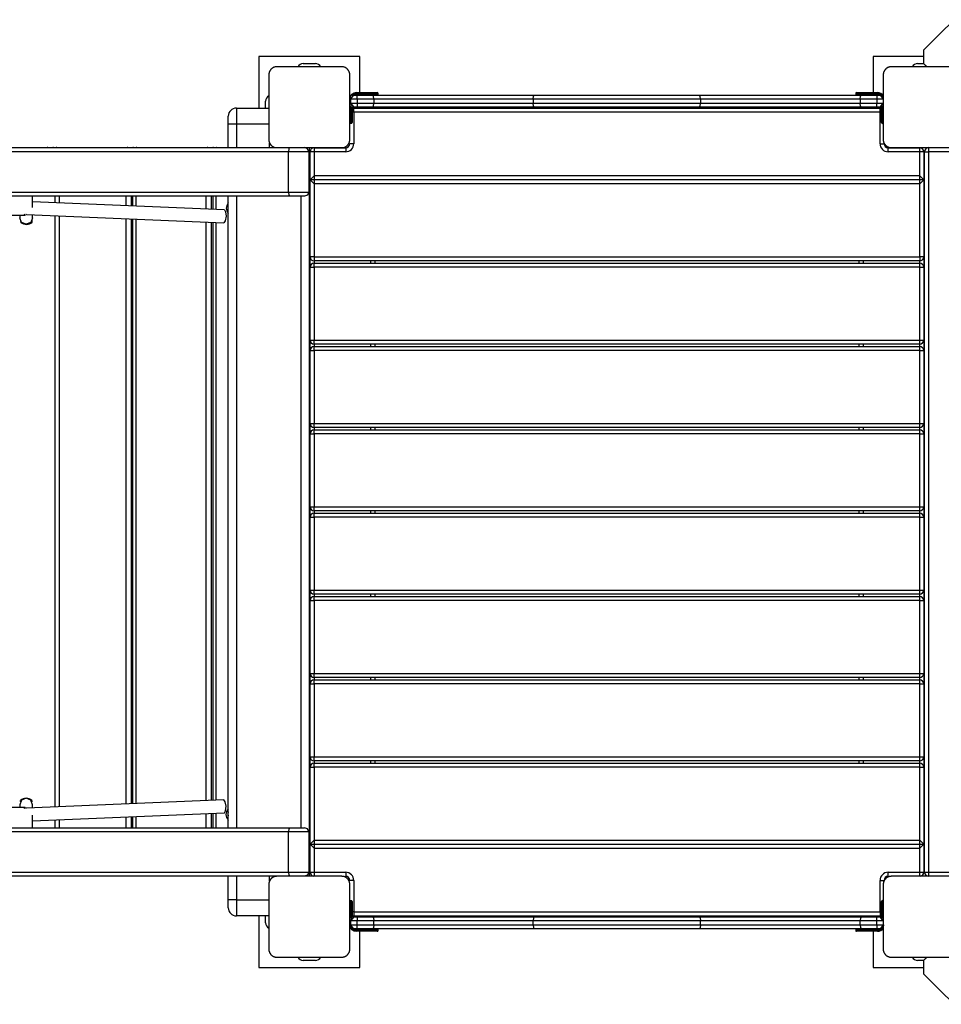
# Model space of a CAD drawing. Units: inches. Extents: x 191 to 401, y 102 to 317.
# Drawn here: x 328 to 339, y 179 to 192 of the extents above; entities that cross this region are included whole.
import ezdxf

# ---------------------------------------------------------------- set-up
doc = ezdxf.new("R2010")
doc.units = ezdxf.units.IN
doc.header["$MEASUREMENT"] = 0
doc.layers.add('Ebene 1', color=7, linetype='Continuous')

# ---------------------------------------------------------------- blocks, each defined once
blk = doc.blocks.new('block 2')
at = {"layer": 'Ebene 1', "color": 179, "lineweight": 25, "true_color": 0x1a171b}
for points in [[(339.508, 191.573), (339.33, 191.395), (339.135, 191.199)], [(339.135, 191.027), (339.135, 191.115), (339.135, 191.199)], [(332.169, 191.117), (330.919, 191.117)], [(330.919, 191.117), (330.919, 190.481)], [(332.169, 190.672), (332.169, 191.117)], [(338.509, 191.117), (338.509, 190.672)], [(339.135, 191.117), (338.509, 191.117)], [(331.144, 190.992), (331.141, 190.991), (331.137, 190.991), (331.133, 190.991), (331.128, 190.99), (331.125, 190.99), (331.121, 190.989), (331.116, 190.987), (331.112, 190.986), (331.11, 190.985), (331.107, 190.985), (331.105, 190.984), (331.103, 190.983), (331.101, 190.982), (331.098, 190.981), (331.096, 190.979), (331.094, 190.977), (331.092, 190.977), (331.091, 190.976), (331.09, 190.975), (331.089, 190.975), (331.086, 190.973), (331.083, 190.971), (331.082, 190.97), (331.081, 190.969), (331.08, 190.968), (331.078, 190.967), (331.076, 190.965), (331.074, 190.962), (331.072, 190.961), (331.071, 190.96), (331.071, 190.96), (331.07, 190.959), (331.07, 190.958), (331.069, 190.958), (331.067, 190.955), (331.065, 190.953), (331.064, 190.951), (331.063, 190.95), (331.062, 190.949), (331.062, 190.948), (331.06, 190.945), (331.058, 190.943), (331.057, 190.94), (331.055, 190.938), (331.055, 190.937), (331.054, 190.936), (331.054, 190.934), (331.053, 190.933), (331.051, 190.929), (331.05, 190.924), (331.049, 190.92), (331.047, 190.915), (331.047, 190.914), (331.046, 190.912), (331.046, 190.91), (331.046, 190.907), (331.045, 190.904), (331.045, 190.899), (331.044, 190.895), (331.044, 190.892)], [(331.944, 190.992), (331.544, 190.992), (331.144, 190.992)], [(331.469, 191.032), (331.619, 191.032)], [(332.044, 190.892), (332.044, 190.895), (332.044, 190.899), (332.043, 190.903), (332.043, 190.907), (332.042, 190.911), (332.041, 190.915), (332.04, 190.92), (332.039, 190.924), (332.038, 190.926), (332.037, 190.929), (332.036, 190.931), (332.035, 190.933), (332.034, 190.935), (332.033, 190.938), (332.032, 190.94), (332.03, 190.942), (332.03, 190.944), (332.029, 190.945), (332.028, 190.946), (332.027, 190.947), (332.026, 190.95), (332.024, 190.952), (332.023, 190.954), (332.022, 190.955), (332.021, 190.956), (332.02, 190.957), (332.018, 190.96), (332.015, 190.962), (332.014, 190.963), (332.012, 190.964), (332.012, 190.965), (332.011, 190.965), (332.011, 190.966), (332.01, 190.967), (332.008, 190.969), (332.005, 190.971), (332.004, 190.972), (332.003, 190.973), (332.001, 190.974), (332, 190.974), (331.998, 190.976), (331.995, 190.977), (331.993, 190.979), (331.99, 190.981), (331.989, 190.981), (331.988, 190.982), (331.987, 190.982), (331.986, 190.983), (331.981, 190.985), (331.977, 190.986), (331.973, 190.987), (331.968, 190.989), (331.966, 190.989), (331.964, 190.99), (331.962, 190.99), (331.96, 190.99), (331.956, 190.991), (331.952, 190.991), (331.948, 190.991), (331.944, 190.992)], [(338.734, 190.992), (338.73, 190.991), (338.727, 190.991), (338.722, 190.991), (338.719, 190.99), (338.715, 190.99), (338.71, 190.989), (338.706, 190.987), (338.702, 190.986), (338.699, 190.985), (338.697, 190.985), (338.695, 190.984), (338.693, 190.983), (338.691, 190.982), (338.688, 190.981), (338.686, 190.979), (338.684, 190.977), (338.682, 190.977), (338.681, 190.976), (338.68, 190.975), (338.679, 190.975), (338.676, 190.973), (338.674, 190.971), (338.672, 190.97), (338.671, 190.969), (338.67, 190.968), (338.668, 190.967), (338.666, 190.965), (338.664, 190.962), (338.663, 190.961), (338.661, 190.96), (338.661, 190.96), (338.66, 190.959), (338.66, 190.958), (338.659, 190.958), (338.657, 190.955), (338.655, 190.953), (338.654, 190.951), (338.653, 190.95), (338.652, 190.949), (338.652, 190.948), (338.65, 190.945), (338.648, 190.943), (338.647, 190.94), (338.646, 190.938), (338.645, 190.937), (338.645, 190.936), (338.644, 190.934), (338.644, 190.933), (338.641, 190.929), (338.639, 190.924), (338.638, 190.92), (338.637, 190.915), (338.637, 190.914), (338.636, 190.912), (338.636, 190.91), (338.636, 190.907), (338.635, 190.904), (338.635, 190.899), (338.634, 190.895), (338.634, 190.892)], [(339.534, 190.992), (339.134, 190.992), (338.734, 190.992)], [(339.059, 191.032), (339.135, 191.032)], [(339.135, 191.027), (339.152, 191.01), (339.17, 190.992)], [(331.044, 190.892), (331.044, 190.491), (331.044, 190.092)], [(332.044, 190.092), (332.044, 190.491), (332.044, 190.892)], [(338.634, 190.892), (338.634, 190.491), (338.634, 190.092)], [(332.044, 190.592), (332.094, 190.642)], [(332.054, 190.592), (332.047, 190.592), (332.044, 190.592)], [(332.054, 190.592), (332.094, 190.642)], [(332.134, 190.592), (332.054, 190.592)], [(332.054, 190.592), (332.054, 190.542)], [(332.094, 190.642), (332.134, 190.642)], [(332.124, 190.662), (332.124, 190.668), (332.124, 190.672)], [(332.124, 190.672), (332.204, 190.672)], [(332.204, 190.662), (332.124, 190.662)], [(332.124, 190.642), (332.124, 190.645), (332.124, 190.652)], [(332.124, 190.652), (332.204, 190.652)], [(332.134, 190.642), (332.232, 190.642), (332.327, 190.642)], [(332.134, 190.592), (332.134, 190.627), (332.134, 190.642)], [(332.34, 190.592), (332.238, 190.592), (332.134, 190.592)], [(332.134, 190.592), (332.134, 190.542)], [(332.204, 190.672), (332.331, 190.672), (332.384, 190.672)], [(332.204, 190.672), (332.204, 190.668), (332.204, 190.662)], [(332.394, 190.662), (332.338, 190.662), (332.204, 190.662)], [(332.204, 190.652), (332.204, 190.662)], [(332.204, 190.652), (332.204, 190.645), (332.204, 190.642)], [(332.204, 190.652), (332.338, 190.652), (332.394, 190.652)], [(332.327, 190.642), (333.328, 190.642), (334.325, 190.642)], [(332.34, 190.592), (332.336, 190.627), (332.327, 190.642)], [(334.311, 190.592), (333.327, 190.592), (332.34, 190.592)], [(332.34, 190.592), (332.34, 190.542)], [(332.394, 190.652), (332.394, 190.662)], [(334.311, 190.592), (334.315, 190.627), (334.325, 190.642)], [(336.377, 190.592), (335.344, 190.592), (334.311, 190.592)], [(334.311, 190.592), (334.311, 190.542)], [(334.325, 190.642), (335.344, 190.642), (336.363, 190.642)], [(336.363, 190.642), (337.36, 190.642), (338.361, 190.642)], [(336.377, 190.592), (336.373, 190.627), (336.363, 190.642)], [(338.348, 190.592), (337.361, 190.592), (336.377, 190.592)], [(336.377, 190.592), (336.377, 190.542)], [(338.484, 190.662), (338.35, 190.662), (338.294, 190.662)], [(338.294, 190.662), (338.294, 190.652)], [(338.294, 190.652), (338.35, 190.652), (338.484, 190.652)], [(338.305, 190.672), (338.357, 190.672), (338.484, 190.672)], [(338.348, 190.592), (338.352, 190.627), (338.361, 190.642)], [(338.555, 190.592), (338.45, 190.592), (338.348, 190.592)], [(338.348, 190.592), (338.348, 190.542)], [(338.361, 190.642), (338.457, 190.642), (338.555, 190.642)], [(338.484, 190.672), (338.484, 190.668), (338.484, 190.662)], [(338.484, 190.672), (338.564, 190.672)], [(338.564, 190.662), (338.484, 190.662)], [(338.484, 190.662), (338.484, 190.652)], [(338.484, 190.652), (338.484, 190.645), (338.484, 190.642)], [(338.484, 190.652), (338.564, 190.652)], [(338.555, 190.642), (338.555, 190.627), (338.555, 190.592)], [(338.555, 190.642), (338.594, 190.642)], [(338.634, 190.592), (338.555, 190.592)], [(338.555, 190.592), (338.555, 190.542)], [(338.564, 190.672), (338.564, 190.668), (338.564, 190.662)], [(338.564, 190.652), (338.564, 190.645), (338.564, 190.642)], [(338.594, 190.642), (338.634, 190.592)], [(338.594, 190.642), (338.635, 190.621)], [(330.644, 190.481), (330.644, 190.423), (330.644, 190.282)], [(330.644, 190.481), (331.044, 190.481)], [(331.004, 190.481), (331.004, 190.566)], [(332.044, 190.542), (332.094, 190.491)], [(332.044, 190.542), (332.047, 190.542), (332.054, 190.542)], [(332.054, 190.542), (332.094, 190.491)], [(332.054, 190.542), (332.134, 190.542)], [(332.054, 190.512), (332.054, 190.342)], [(332.064, 190.342), (332.064, 190.502)], [(332.074, 190.496), (332.074, 190.342)], [(332.084, 190.48), (332.084, 190.492)], [(332.134, 190.491), (332.094, 190.491)], [(332.094, 190.431), (332.094, 190.467), (332.094, 190.481)], [(332.094, 190.481), (338.594, 190.481)], [(332.134, 190.542), (332.238, 190.542), (332.34, 190.542)], [(332.134, 190.542), (332.134, 190.506), (332.134, 190.491)], [(332.327, 190.491), (332.232, 190.491), (332.134, 190.491)], [(332.169, 190.481), (332.169, 190.491)], [(332.327, 190.491), (332.336, 190.506), (332.34, 190.542)], [(334.325, 190.491), (333.328, 190.491), (332.327, 190.491)], [(332.34, 190.542), (333.327, 190.542), (334.311, 190.542)], [(334.325, 190.491), (334.315, 190.506), (334.311, 190.542)], [(334.311, 190.542), (335.344, 190.542), (336.377, 190.542)], [(336.363, 190.491), (335.344, 190.491), (334.325, 190.491)], [(336.363, 190.491), (336.373, 190.506), (336.377, 190.542)], [(338.361, 190.491), (337.36, 190.491), (336.363, 190.491)], [(336.377, 190.542), (337.361, 190.542), (338.348, 190.542)], [(338.361, 190.491), (338.352, 190.506), (338.348, 190.542)], [(338.348, 190.542), (338.45, 190.542), (338.555, 190.542)], [(338.555, 190.491), (338.457, 190.491), (338.361, 190.491)], [(338.509, 190.491), (338.509, 190.481)], [(338.555, 190.491), (338.555, 190.506), (338.555, 190.542)], [(338.555, 190.542), (338.634, 190.542)], [(338.594, 190.491), (338.555, 190.491)], [(338.594, 190.491), (338.634, 190.542)], [(338.594, 190.491), (338.634, 190.512)], [(338.594, 190.491), (338.594, 190.481)], [(338.594, 190.431), (338.594, 190.467), (338.594, 190.481)], [(338.614, 190.342), (338.614, 190.498)], [(338.624, 190.508), (338.624, 190.342)], [(330.544, 190.282), (330.544, 190.353), (330.544, 190.382)], [(332.094, 190.431), (332.084, 190.431), (332.074, 190.431)], [(338.594, 190.431), (332.094, 190.431)], [(332.094, 190.431), (332.094, 190.041)], [(338.594, 190.431), (338.605, 190.431), (338.614, 190.431)], [(338.594, 190.041), (338.594, 190.431)], [(330.644, 190.282), (330.574, 190.282), (330.544, 190.282)], [(330.544, 189.992), (330.544, 190.282)], [(330.644, 190.282), (330.644, 189.992)], [(331.044, 190.282), (330.644, 190.282)], [(332.054, 190.342), (332.047, 190.342), (332.044, 190.342)], [(332.054, 190.342), (332.054, 190.306), (332.054, 190.292)], [(332.054, 190.342), (332.064, 190.342)], [(332.064, 190.292), (332.054, 190.292)], [(332.064, 190.292), (332.064, 190.306), (332.064, 190.342)], [(332.074, 190.342), (332.071, 190.342), (332.064, 190.342)], [(332.074, 190.342), (332.074, 190.313), (332.074, 190.302)], [(338.624, 190.342), (338.617, 190.342), (338.614, 190.342)], [(338.614, 190.302), (338.614, 190.313), (338.614, 190.342)], [(338.624, 190.342), (338.624, 190.306), (338.624, 190.292)], [(338.624, 190.342), (338.634, 190.342)], [(338.634, 190.292), (338.624, 190.292)], [(311.944, 189.992), (331.144, 189.992)], [(312.544, 189.992), (330.544, 189.992)], [(327.436, 189.992), (328.308, 189.992)], [(328.307, 189.992), (328.307, 189.992), (328.308, 189.992)], [(328.313, 189.992), (328.31, 189.992), (328.308, 189.992)], [(328.308, 189.992), (328.378, 189.992)], [(328.378, 189.992), (328.38, 189.992), (328.382, 189.992)], [(328.424, 189.992), (328.422, 189.992), (328.419, 189.992)], [(328.423, 189.992), (328.424, 189.992), (328.424, 189.992)], [(328.424, 189.992), (329.296, 189.992)], [(329.295, 189.992), (329.296, 189.992), (329.296, 189.992)], [(329.301, 189.992), (329.299, 189.992), (329.296, 189.992)], [(329.296, 189.992), (329.366, 189.992)], [(329.366, 189.992), (329.368, 189.992), (329.371, 189.992)], [(329.413, 189.992), (329.41, 189.992), (329.407, 189.992)], [(329.411, 189.992), (329.412, 189.992), (329.413, 189.992)], [(329.413, 189.992), (330.284, 189.992)], [(330.283, 189.992), (330.284, 189.992), (330.284, 189.992)], [(330.289, 189.992), (330.287, 189.992), (330.284, 189.992)], [(330.284, 189.992), (330.354, 189.992)], [(330.354, 189.992), (330.356, 189.992), (330.359, 189.992)], [(330.401, 189.992), (330.398, 189.992), (330.396, 189.992)], [(330.399, 189.992), (330.4, 189.992), (330.401, 189.992)], [(330.401, 189.992), (330.544, 189.992)], [(331.044, 190.092), (331.044, 190.088), (331.045, 190.084), (331.045, 190.08), (331.046, 190.076), (331.046, 190.072), (331.047, 190.068), (331.048, 190.064), (331.05, 190.059), (331.051, 190.057), (331.051, 190.055), (331.052, 190.053), (331.053, 190.05), (331.054, 190.048), (331.055, 190.046), (331.057, 190.043), (331.058, 190.041), (331.059, 190.04), (331.06, 190.038), (331.06, 190.037), (331.061, 190.036), (331.063, 190.034), (331.065, 190.031), (331.066, 190.03), (331.067, 190.028), (331.068, 190.027), (331.069, 190.026), (331.071, 190.023), (331.074, 190.021), (331.075, 190.02), (331.076, 190.019), (331.076, 190.018), (331.077, 190.018), (331.078, 190.017), (331.078, 190.017), (331.081, 190.015), (331.083, 190.013), (331.084, 190.011), (331.086, 190.011), (331.087, 190.009), (331.088, 190.009), (331.091, 190.007), (331.093, 190.006), (331.096, 190.004), (331.098, 190.003), (331.099, 190.002), (331.1, 190.002), (331.102, 190.001), (331.103, 190.001), (331.107, 189.999), (331.112, 189.997), (331.116, 189.996), (331.12, 189.994), (331.122, 189.994), (331.124, 189.994), (331.126, 189.993), (331.128, 189.993), (331.133, 189.992), (331.136, 189.992), (331.14, 189.992), (331.144, 189.992)], [(331.054, 189.992), (331.054, 190.049)], [(331.054, 189.992), (331.141, 189.992)], [(331.054, 189.992), (331.141, 189.992)], [(331.144, 189.992), (331.544, 189.992), (331.944, 189.992)], [(331.3, 189.992), (331.291, 189.977), (331.288, 189.942)], [(331.537, 189.942), (331.523, 189.977), (331.487, 189.992)], [(331.544, 189.992), (331.544, 180.992)], [(331.604, 189.991), (331.604, 189.976), (331.604, 189.941)], [(331.604, 189.991), (331.994, 189.991)], [(331.701, 189.991), (331.702, 189.992)], [(331.944, 189.992), (331.948, 189.992), (331.952, 189.992), (331.956, 189.992), (331.96, 189.993), (331.964, 189.994), (331.968, 189.994), (331.973, 189.996), (331.977, 189.997), (331.979, 189.998), (331.981, 189.999), (331.983, 190), (331.986, 190), (331.988, 190.001), (331.99, 190.003), (331.992, 190.004), (331.995, 190.005), (331.996, 190.006), (331.997, 190.007), (331.999, 190.008), (332, 190.009), (332.002, 190.01), (332.005, 190.012), (332.006, 190.013), (332.007, 190.014), (332.009, 190.015), (332.01, 190.016), (332.012, 190.018), (332.015, 190.021), (332.016, 190.022), (332.017, 190.023), (332.018, 190.024), (332.018, 190.024), (332.019, 190.025), (332.019, 190.026), (332.021, 190.028), (332.023, 190.031), (332.024, 190.032), (332.025, 190.033), (332.026, 190.034), (332.027, 190.036), (332.029, 190.038), (332.03, 190.041), (332.032, 190.043), (332.033, 190.045), (332.033, 190.047), (332.034, 190.048), (332.035, 190.049), (332.035, 190.05), (332.037, 190.055), (332.039, 190.059), (332.04, 190.063), (332.041, 190.067), (332.042, 190.07), (332.042, 190.072), (332.043, 190.074), (332.043, 190.076), (332.043, 190.08), (332.044, 190.084), (332.044, 190.088), (332.044, 190.092)], [(331.994, 189.991), (331.994, 189.976), (331.994, 189.941)], [(332.094, 190.041), (332.059, 190.041), (332.044, 190.041)], [(338.594, 190.041), (338.63, 190.041), (338.644, 190.041)], [(338.634, 190.092), (338.634, 190.088), (338.635, 190.084), (338.635, 190.08), (338.635, 190.076), (338.636, 190.072), (338.637, 190.068), (338.638, 190.064), (338.639, 190.059), (338.64, 190.057), (338.641, 190.055), (338.642, 190.053), (338.643, 190.05), (338.644, 190.048), (338.646, 190.046), (338.647, 190.043), (338.648, 190.041), (338.649, 190.04), (338.649, 190.038), (338.65, 190.037), (338.651, 190.036), (338.653, 190.034), (338.655, 190.031), (338.656, 190.03), (338.657, 190.028), (338.658, 190.027), (338.659, 190.026), (338.661, 190.023), (338.664, 190.021), (338.665, 190.02), (338.666, 190.019), (338.666, 190.018), (338.667, 190.018), (338.668, 190.017), (338.668, 190.017), (338.67, 190.015), (338.673, 190.013), (338.675, 190.011), (338.676, 190.011), (338.677, 190.009), (338.678, 190.009), (338.681, 190.007), (338.683, 190.006), (338.686, 190.004), (338.688, 190.003), (338.689, 190.002), (338.69, 190.002), (338.691, 190.001), (338.693, 190.001), (338.697, 189.999), (338.701, 189.997), (338.706, 189.996), (338.71, 189.994), (338.712, 189.994), (338.714, 189.994), (338.716, 189.993), (338.719, 189.993), (338.722, 189.992), (338.726, 189.992), (338.73, 189.992), (338.734, 189.992)], [(338.694, 189.941), (338.694, 189.976), (338.694, 189.991)], [(338.694, 189.991), (339.085, 189.991)], [(338.734, 189.992), (339.134, 189.992), (339.534, 189.992)], [(338.987, 189.992), (338.987, 189.991)], [(339.085, 189.941), (339.085, 189.976), (339.085, 189.991)], [(339.194, 189.992), (339.194, 189.977), (339.194, 189.942)], [(331.288, 189.942), (311.718, 189.942)], [(331.537, 189.942), (331.461, 189.942), (331.288, 189.942)], [(331.288, 189.442), (331.288, 189.942)], [(331.537, 189.942), (331.537, 189.442)], [(331.544, 189.952), (331.555, 189.952)], [(331.544, 189.867), (331.554, 189.867)], [(331.604, 189.941), (331.569, 189.941), (331.554, 189.941)], [(331.554, 189.594), (331.554, 189.941)], [(331.604, 189.941), (331.604, 189.644)], [(331.994, 189.941), (331.604, 189.941)], [(339.085, 189.941), (338.694, 189.941)], [(339.134, 189.941), (339.12, 189.941), (339.085, 189.941)], [(339.085, 189.644), (339.085, 189.941)], [(339.133, 189.952), (339.146, 189.952)], [(339.134, 189.941), (339.134, 189.594)], [(339.134, 189.867), (339.145, 189.867)], [(339.145, 189.942), (339.159, 189.942), (339.194, 189.942)], [(339.145, 181.041), (339.145, 189.942)], [(339.584, 189.942), (339.194, 189.942)], [(339.194, 189.942), (339.194, 181.041)], [(331.604, 189.644), (331.554, 189.594)], [(339.085, 189.644), (331.604, 189.644)], [(331.604, 189.644), (331.604, 189.544)], [(339.134, 189.594), (339.085, 189.644)], [(339.085, 189.544), (339.085, 189.644)], [(331.554, 189.594), (331.604, 189.544)], [(331.554, 188.644), (331.554, 189.594)], [(339.134, 189.594), (331.554, 189.594)], [(331.604, 189.544), (331.604, 188.644)], [(339.085, 189.544), (331.604, 189.544)], [(339.085, 189.544), (339.134, 189.594)], [(339.085, 188.644), (339.085, 189.544)], [(339.134, 189.594), (339.134, 188.644)], [(311.718, 189.442), (331.288, 189.442)], [(331.3, 189.391), (311.73, 189.391)], [(328.127, 189.252), (328.126, 189.391)], [(328.404, 189.312), (328.404, 189.391)], [(328.454, 189.391), (328.454, 189.31)], [(329.284, 189.275), (329.284, 189.391)], [(329.345, 189.391), (329.345, 189.272)], [(329.362, 189.391), (329.362, 189.271)], [(329.4, 189.391), (329.4, 189.27)], [(330.272, 189.234), (330.272, 189.391)], [(330.333, 189.391), (330.333, 189.231)], [(330.351, 189.391), (330.351, 189.23)], [(330.388, 189.391), (330.388, 189.229)], [(330.544, 181.592), (330.544, 189.391)], [(330.644, 189.391), (330.644, 181.592)], [(331.288, 189.442), (331.291, 189.407), (331.3, 189.391)], [(331.288, 189.442), (331.461, 189.442), (331.537, 189.442)], [(331.487, 189.391), (331.43, 189.391), (331.3, 189.391)], [(331.444, 181.592), (331.444, 189.391)], [(331.537, 189.442), (331.523, 189.407), (331.487, 189.391)], [(330.495, 189.224), (328.126, 189.324)], [(314.941, 189.159), (328.033, 189.159)], [(327.967, 189.159), (327.967, 189.124)], [(328.021, 189.174), (328.03, 189.16), (328.039, 189.164)], [(328.046, 189.167), (328.044, 189.167), (328.043, 189.167)], [(328.053, 189.167), (330.488, 189.064)], [(328.127, 189.125), (328.127, 189.164)], [(328.404, 181.848), (328.404, 189.152)], [(328.454, 189.15), (328.454, 181.85)], [(330.517, 189.144), (330.507, 189.088), (330.488, 189.064)], [(330.495, 189.224), (330.511, 189.2), (330.517, 189.144)], [(330.544, 189.231), (330.544, 189.238), (330.544, 189.244)], [(328.048, 189.045), (327.991, 189.068), (327.967, 189.124)], [(327.982, 189.079), (327.982, 189.073), (327.981, 189.08)], [(328.127, 189.125), (328.104, 189.068), (328.048, 189.045)], [(328.122, 189.073), (328.122, 189.079), (328.123, 189.097)], [(329.284, 181.885), (329.284, 189.115)], [(329.345, 189.112), (329.345, 181.888)], [(329.362, 189.111), (329.362, 181.889)], [(329.4, 189.11), (329.4, 181.89)], [(330.272, 181.927), (330.272, 189.073)], [(330.333, 189.071), (330.333, 181.929)], [(330.351, 189.07), (330.351, 181.93)], [(330.388, 189.068), (330.388, 181.932)], [(331.604, 188.644), (331.569, 188.644), (331.554, 188.644)], [(331.554, 188.515), (331.554, 188.644)], [(331.604, 188.644), (331.604, 188.608), (331.604, 188.593)], [(331.604, 188.644), (339.085, 188.644)], [(339.134, 188.644), (339.12, 188.644), (339.085, 188.644)], [(339.085, 188.644), (339.085, 188.608), (339.085, 188.593)], [(339.134, 188.644), (339.134, 188.515)], [(339.085, 188.593), (331.604, 188.593)], [(331.604, 188.593), (331.604, 188.565)], [(331.604, 188.516), (331.604, 188.551), (331.604, 188.565)], [(331.604, 188.565), (339.085, 188.565)], [(332.304, 188.565), (332.304, 188.593)], [(332.354, 188.593), (332.354, 188.565)], [(338.335, 188.565), (338.335, 188.593)], [(338.384, 188.593), (338.384, 188.565)], [(339.085, 188.565), (339.085, 188.593)], [(339.085, 188.516), (339.085, 188.551), (339.085, 188.565)], [(331.554, 188.516), (331.569, 188.516), (331.604, 188.516)], [(331.554, 187.615), (331.554, 188.516)], [(331.604, 188.516), (331.604, 187.615)], [(339.085, 188.516), (331.604, 188.516)], [(339.085, 188.516), (339.12, 188.516), (339.134, 188.516)], [(339.085, 187.615), (339.085, 188.516)], [(339.134, 188.516), (339.134, 187.615)], [(331.554, 187.615), (331.569, 187.615), (331.604, 187.615)], [(331.554, 187.486), (331.554, 187.615)], [(331.604, 187.565), (331.604, 187.58), (331.604, 187.615)], [(331.604, 187.615), (339.085, 187.615)], [(331.604, 187.565), (331.604, 187.535)], [(339.085, 187.565), (331.604, 187.565)], [(332.304, 187.536), (332.304, 187.565)], [(332.354, 187.565), (332.354, 187.536)], [(338.335, 187.536), (338.335, 187.565)], [(338.384, 187.565), (338.384, 187.536)], [(339.085, 187.565), (339.085, 187.58), (339.085, 187.615)], [(339.085, 187.615), (339.12, 187.615), (339.134, 187.615)], [(339.085, 187.535), (339.085, 187.565)], [(339.134, 187.615), (339.134, 187.486)], [(331.554, 187.486), (331.569, 187.486), (331.604, 187.486)], [(331.554, 186.586), (331.554, 187.486)], [(331.604, 187.486), (331.604, 187.521), (331.604, 187.536)], [(331.604, 187.536), (339.085, 187.536)], [(339.085, 187.486), (331.604, 187.486)], [(331.604, 187.486), (331.604, 186.586)], [(339.085, 187.486), (339.085, 187.521), (339.085, 187.536)], [(339.085, 187.486), (339.12, 187.486), (339.134, 187.486)], [(339.085, 186.586), (339.085, 187.486)], [(339.134, 187.486), (339.134, 186.586)], [(331.554, 186.586), (331.569, 186.586), (331.604, 186.586)], [(331.554, 186.456), (331.554, 186.586)], [(331.604, 186.536), (331.604, 186.551), (331.604, 186.586)], [(331.604, 186.586), (339.085, 186.586)], [(339.085, 186.536), (339.085, 186.551), (339.085, 186.586)], [(339.085, 186.586), (339.12, 186.586), (339.134, 186.586)], [(339.134, 186.586), (339.134, 186.456)], [(331.554, 186.456), (331.569, 186.456), (331.604, 186.456)], [(331.554, 185.556), (331.554, 186.456)], [(331.604, 186.536), (331.604, 186.506)], [(339.085, 186.536), (331.604, 186.536)], [(331.604, 186.456), (331.604, 186.492), (331.604, 186.506)], [(331.604, 186.506), (339.085, 186.506)], [(339.085, 186.456), (331.604, 186.456)], [(331.604, 186.456), (331.604, 185.556)], [(332.304, 186.506), (332.304, 186.536)], [(332.354, 186.536), (332.354, 186.506)], [(338.335, 186.506), (338.335, 186.536)], [(338.384, 186.536), (338.384, 186.506)], [(339.085, 186.506), (339.085, 186.536)], [(339.085, 186.456), (339.085, 186.492), (339.085, 186.506)], [(339.085, 186.456), (339.12, 186.456), (339.134, 186.456)], [(339.085, 185.556), (339.085, 186.456)], [(339.134, 186.456), (339.134, 185.556)], [(331.554, 185.556), (331.569, 185.556), (331.604, 185.556)], [(331.554, 185.427), (331.554, 185.556)], [(331.604, 185.506), (331.604, 185.521), (331.604, 185.556)], [(331.604, 185.556), (339.085, 185.556)], [(339.085, 185.506), (331.604, 185.506)], [(331.604, 185.506), (331.604, 185.477)], [(332.304, 185.477), (332.304, 185.506)], [(332.354, 185.506), (332.354, 185.477)], [(338.335, 185.477), (338.335, 185.506)], [(338.384, 185.506), (338.384, 185.477)], [(339.085, 185.506), (339.085, 185.521), (339.085, 185.556)], [(339.085, 185.556), (339.12, 185.556), (339.134, 185.556)], [(339.085, 185.477), (339.085, 185.506)], [(339.134, 185.556), (339.134, 185.427)], [(331.554, 185.427), (331.569, 185.427), (331.604, 185.427)], [(331.554, 184.527), (331.554, 185.427)], [(331.604, 185.427), (331.604, 185.462), (331.604, 185.477)], [(331.604, 185.477), (339.085, 185.477)], [(339.085, 185.427), (331.604, 185.427)], [(331.604, 185.427), (331.604, 184.527)], [(339.085, 185.427), (339.085, 185.462), (339.085, 185.477)], [(339.085, 185.427), (339.12, 185.427), (339.134, 185.427)], [(339.085, 184.527), (339.085, 185.427)], [(339.134, 185.427), (339.134, 184.527)], [(331.554, 184.527), (331.569, 184.527), (331.604, 184.527)], [(331.554, 184.397), (331.554, 184.527)], [(331.604, 184.477), (331.604, 184.491), (331.604, 184.527)], [(331.604, 184.527), (339.085, 184.527)], [(339.085, 184.527), (339.12, 184.527), (339.134, 184.527)], [(339.085, 184.477), (339.085, 184.491), (339.085, 184.527)], [(339.134, 184.527), (339.134, 184.397)], [(331.554, 184.397), (331.569, 184.397), (331.604, 184.397)], [(331.554, 183.497), (331.554, 184.397)], [(331.604, 184.477), (331.604, 184.447)], [(339.085, 184.477), (331.604, 184.477)], [(331.604, 184.397), (331.604, 184.432), (331.604, 184.447)], [(331.604, 184.447), (339.085, 184.447)], [(339.085, 184.397), (331.604, 184.397)], [(331.604, 184.397), (331.604, 183.497)], [(332.304, 184.447), (332.304, 184.477)], [(332.354, 184.477), (332.354, 184.447)], [(338.335, 184.447), (338.335, 184.477)], [(338.384, 184.477), (338.384, 184.447)], [(339.085, 184.447), (339.085, 184.477)], [(339.085, 184.397), (339.085, 184.432), (339.085, 184.447)], [(339.085, 184.397), (339.12, 184.397), (339.134, 184.397)], [(339.085, 183.497), (339.085, 184.397)], [(339.134, 184.397), (339.134, 183.497)], [(331.554, 183.497), (331.569, 183.497), (331.604, 183.497)], [(331.554, 183.367), (331.554, 183.497)], [(331.604, 183.447), (331.604, 183.461), (331.604, 183.497)], [(331.604, 183.497), (339.085, 183.497)], [(331.604, 183.447), (331.604, 183.417)], [(339.085, 183.447), (331.604, 183.447)], [(331.604, 183.367), (331.604, 183.402), (331.604, 183.417)], [(331.604, 183.417), (339.085, 183.417)], [(332.304, 183.417), (332.304, 183.447)], [(332.354, 183.447), (332.354, 183.417)], [(338.335, 183.417), (338.335, 183.447)], [(338.384, 183.447), (338.384, 183.417)], [(339.085, 183.447), (339.085, 183.461), (339.085, 183.497)], [(339.085, 183.497), (339.12, 183.497), (339.134, 183.497)], [(339.085, 183.417), (339.085, 183.447)], [(339.085, 183.367), (339.085, 183.402), (339.085, 183.417)], [(339.134, 183.497), (339.134, 183.367)], [(331.554, 183.367), (331.569, 183.367), (331.604, 183.367)], [(331.554, 182.467), (331.554, 183.367)], [(339.085, 183.367), (331.604, 183.367)], [(331.604, 183.367), (331.604, 182.467)], [(339.085, 183.367), (339.12, 183.367), (339.134, 183.367)], [(339.085, 182.467), (339.085, 183.367)], [(339.134, 183.367), (339.134, 182.467)], [(331.554, 182.467), (331.569, 182.467), (331.604, 182.467)], [(331.554, 182.339), (331.554, 182.467)], [(331.604, 182.417), (331.604, 182.432), (331.604, 182.467)], [(331.604, 182.467), (339.085, 182.467)], [(339.085, 182.417), (339.085, 182.432), (339.085, 182.467)], [(339.085, 182.467), (339.12, 182.467), (339.134, 182.467)], [(339.134, 182.467), (339.134, 182.339)], [(331.554, 182.339), (331.569, 182.339), (331.604, 182.339)], [(331.554, 181.389), (331.554, 182.339)], [(331.604, 182.417), (331.604, 182.389)], [(339.085, 182.417), (331.604, 182.417)], [(331.604, 182.339), (331.604, 182.374), (331.604, 182.389)], [(331.604, 182.389), (339.085, 182.389)], [(339.085, 182.339), (331.604, 182.339)], [(331.604, 182.339), (331.604, 181.438)], [(332.304, 182.389), (332.304, 182.417)], [(332.354, 182.417), (332.354, 182.389)], [(338.335, 182.389), (338.335, 182.417)], [(338.384, 182.417), (338.384, 182.389)], [(339.085, 182.389), (339.085, 182.417)], [(339.085, 182.339), (339.085, 182.374), (339.085, 182.389)], [(339.085, 182.339), (339.12, 182.339), (339.134, 182.339)], [(339.085, 181.438), (339.085, 182.339)], [(339.134, 182.339), (339.134, 181.389)], [(328.048, 181.955), (327.991, 181.932), (327.967, 181.876)], [(328.127, 181.875), (328.104, 181.932), (328.048, 181.955)], [(328.033, 181.841), (314.941, 181.841)], [(327.967, 181.876), (327.967, 181.841)], [(327.978, 181.915), (327.977, 181.928), (327.977, 181.913)], [(328.021, 181.827), (328.03, 181.84), (328.039, 181.837)], [(328.046, 181.833), (328.044, 181.833), (328.043, 181.833)], [(330.488, 181.935), (328.053, 181.833)], [(328.117, 181.928), (328.117, 181.923), (328.117, 181.913)], [(328.127, 181.837), (328.127, 181.875)], [(330.517, 181.856), (330.507, 181.913), (330.488, 181.935)], [(330.495, 181.776), (330.511, 181.8), (330.517, 181.856)], [(328.126, 181.676), (330.495, 181.776)], [(328.126, 181.592), (328.127, 181.748)], [(329.284, 181.592), (329.284, 181.725)], [(329.345, 181.728), (329.345, 181.592)], [(329.362, 181.728), (329.362, 181.592)], [(329.4, 181.73), (329.4, 181.592)], [(330.272, 181.592), (330.272, 181.767)], [(330.333, 181.769), (330.333, 181.592)], [(330.351, 181.77), (330.351, 181.592)], [(330.388, 181.772), (330.388, 181.592)], [(330.544, 181.788), (330.539, 181.763), (330.544, 181.737)], [(311.731, 181.592), (331.3, 181.592)], [(328.404, 181.592), (328.404, 181.688)], [(328.454, 181.69), (328.454, 181.592)], [(331.3, 181.592), (331.291, 181.577), (331.288, 181.541)], [(331.3, 181.592), (331.43, 181.592), (331.487, 181.592)], [(331.537, 181.541), (331.523, 181.577), (331.487, 181.592)], [(331.288, 181.541), (311.718, 181.541)], [(331.537, 181.541), (331.461, 181.541), (331.288, 181.541)], [(331.288, 181.041), (331.288, 181.541)], [(331.537, 181.541), (331.537, 181.041)], [(331.604, 181.438), (331.554, 181.389)], [(331.554, 181.389), (331.604, 181.339)], [(331.554, 181.041), (331.554, 181.389)], [(331.554, 181.389), (339.134, 181.389)], [(331.604, 181.439), (331.604, 181.339)], [(331.604, 181.438), (339.085, 181.438)], [(339.085, 181.339), (339.085, 181.439)], [(339.134, 181.389), (339.085, 181.438)], [(339.085, 181.339), (339.134, 181.389)], [(339.134, 181.389), (339.134, 181.041)], [(331.604, 181.339), (339.085, 181.339)], [(331.604, 181.339), (331.604, 181.041)], [(339.085, 181.041), (339.085, 181.339)], [(331.554, 181.117), (331.544, 181.117)], [(339.145, 181.117), (339.134, 181.117)], [(311.718, 181.041), (331.288, 181.041)], [(331.144, 180.992), (311.944, 180.992)], [(330.544, 180.701), (330.544, 180.992)], [(330.644, 180.992), (330.644, 180.701)], [(331.144, 180.992), (331.141, 180.992), (331.137, 180.991), (331.133, 180.991), (331.128, 180.991), (331.125, 180.99), (331.121, 180.989), (331.116, 180.988), (331.112, 180.986), (331.11, 180.986), (331.107, 180.985), (331.105, 180.984), (331.103, 180.983), (331.101, 180.982), (331.098, 180.98), (331.096, 180.979), (331.094, 180.978), (331.092, 180.977), (331.091, 180.976), (331.09, 180.976), (331.089, 180.975), (331.086, 180.973), (331.083, 180.971), (331.082, 180.97), (331.081, 180.969), (331.08, 180.968), (331.078, 180.967), (331.076, 180.965), (331.074, 180.963), (331.072, 180.961), (331.071, 180.96), (331.071, 180.959), (331.07, 180.959), (331.07, 180.958), (331.069, 180.958), (331.067, 180.955), (331.065, 180.953), (331.064, 180.951), (331.063, 180.95), (331.062, 180.949), (331.062, 180.948), (331.06, 180.945), (331.058, 180.943), (331.057, 180.941), (331.055, 180.938), (331.055, 180.937), (331.054, 180.935), (331.054, 180.934), (331.053, 180.933), (331.051, 180.929), (331.05, 180.924), (331.049, 180.92), (331.047, 180.916), (331.047, 180.914), (331.046, 180.912), (331.046, 180.91), (331.046, 180.907), (331.045, 180.903), (331.045, 180.9), (331.044, 180.895), (331.044, 180.892)], [(331.054, 180.935), (331.054, 180.992)], [(331.944, 180.992), (331.544, 180.992), (331.144, 180.992)], [(331.288, 181.041), (331.291, 181.006), (331.3, 180.992)], [(331.288, 181.041), (331.461, 181.041), (331.537, 181.041)], [(331.537, 181.041), (331.523, 181.006), (331.487, 180.992)], [(331.555, 181.032), (331.544, 181.032)], [(331.554, 181.041), (331.569, 181.041), (331.604, 181.041)], [(331.604, 181.041), (331.604, 181.008), (331.604, 180.992)], [(331.604, 181.041), (331.994, 181.041)], [(332.044, 180.892), (332.044, 180.895), (332.044, 180.9), (332.043, 180.903), (332.043, 180.907), (332.042, 180.912), (332.041, 180.915), (332.04, 180.92), (332.039, 180.924), (332.038, 180.926), (332.037, 180.928), (332.036, 180.931), (332.035, 180.933), (332.034, 180.935), (332.033, 180.937), (332.032, 180.94), (332.03, 180.943), (332.03, 180.944), (332.029, 180.945), (332.028, 180.946), (332.027, 180.947), (332.026, 180.95), (332.024, 180.952), (332.023, 180.954), (332.022, 180.955), (332.021, 180.956), (332.02, 180.957), (332.018, 180.96), (332.015, 180.962), (332.014, 180.963), (332.012, 180.964), (332.012, 180.965), (332.011, 180.965), (332.011, 180.966), (332.01, 180.967), (332.008, 180.969), (332.005, 180.971), (332.004, 180.972), (332.003, 180.973), (332.001, 180.974), (332, 180.975), (331.998, 180.976), (331.995, 180.977), (331.993, 180.979), (331.99, 180.98), (331.989, 180.981), (331.988, 180.981), (331.987, 180.982), (331.986, 180.983), (331.981, 180.985), (331.977, 180.986), (331.973, 180.988), (331.968, 180.989), (331.966, 180.989), (331.964, 180.99), (331.962, 180.99), (331.96, 180.991), (331.956, 180.991), (331.952, 180.991), (331.948, 180.992), (331.944, 180.992)], [(331.994, 181.041), (331.994, 181.006), (331.994, 180.991)], [(338.734, 180.992), (338.73, 180.992), (338.727, 180.991), (338.722, 180.991), (338.719, 180.991), (338.715, 180.99), (338.71, 180.989), (338.706, 180.988), (338.702, 180.986), (338.699, 180.986), (338.697, 180.985), (338.695, 180.984), (338.693, 180.983), (338.691, 180.982), (338.688, 180.98), (338.686, 180.979), (338.684, 180.978), (338.682, 180.977), (338.681, 180.976), (338.68, 180.976), (338.679, 180.975), (338.676, 180.973), (338.674, 180.971), (338.672, 180.97), (338.671, 180.969), (338.67, 180.968), (338.668, 180.967), (338.666, 180.965), (338.664, 180.963), (338.663, 180.961), (338.661, 180.96), (338.661, 180.959), (338.66, 180.959), (338.66, 180.958), (338.659, 180.958), (338.657, 180.955), (338.655, 180.953), (338.654, 180.951), (338.653, 180.95), (338.652, 180.949), (338.652, 180.948), (338.65, 180.945), (338.648, 180.943), (338.647, 180.941), (338.646, 180.938), (338.645, 180.937), (338.645, 180.935), (338.644, 180.934), (338.644, 180.933), (338.641, 180.929), (338.639, 180.924), (338.638, 180.92), (338.637, 180.916), (338.637, 180.914), (338.636, 180.912), (338.636, 180.91), (338.636, 180.907), (338.635, 180.903), (338.635, 180.9), (338.634, 180.895), (338.634, 180.892)], [(338.694, 180.991), (338.694, 181.006), (338.694, 181.041)], [(338.694, 181.041), (339.085, 181.041)], [(339.534, 180.992), (339.134, 180.992), (338.734, 180.992)], [(339.085, 181.041), (339.12, 181.041), (339.134, 181.041)], [(339.085, 180.992), (339.085, 181.008), (339.085, 181.041)], [(339.146, 181.032), (339.133, 181.032)], [(339.145, 181.041), (339.159, 181.041), (339.194, 181.041)], [(339.194, 181.041), (339.194, 181.006), (339.194, 180.992)], [(339.194, 181.041), (339.584, 181.041)], [(331.044, 180.892), (331.044, 180.492), (331.044, 180.092)], [(332.094, 180.941), (332.059, 180.941), (332.044, 180.941)], [(332.044, 180.092), (332.044, 180.492), (332.044, 180.892)], [(332.094, 180.941), (332.094, 180.551)], [(338.594, 180.941), (338.63, 180.941), (338.644, 180.941)], [(338.594, 180.551), (338.594, 180.941)], [(338.634, 180.892), (338.634, 180.492), (338.634, 180.092)], [(330.644, 180.701), (330.574, 180.701), (330.544, 180.701)], [(330.544, 180.602), (330.544, 180.631), (330.544, 180.701)], [(330.644, 180.701), (330.644, 180.56), (330.644, 180.502)], [(330.644, 180.701), (331.044, 180.701)], [(332.044, 180.642), (332.047, 180.642), (332.054, 180.642)], [(332.054, 180.692), (332.054, 180.677), (332.054, 180.642)], [(332.054, 180.692), (332.064, 180.692)], [(332.064, 180.642), (332.054, 180.642)], [(332.054, 180.642), (332.054, 180.472)], [(332.064, 180.642), (332.064, 180.677), (332.064, 180.692)], [(332.064, 180.642), (332.071, 180.642), (332.074, 180.642)], [(332.064, 180.475), (332.064, 180.642)], [(332.074, 180.681), (332.074, 180.67), (332.074, 180.642)], [(332.074, 180.642), (332.074, 180.485)], [(338.614, 180.642), (338.614, 180.67), (338.614, 180.681)], [(338.614, 180.642), (338.617, 180.642), (338.624, 180.642)], [(338.614, 180.485), (338.614, 180.642)], [(338.624, 180.692), (338.624, 180.677), (338.624, 180.642)], [(338.624, 180.692), (338.634, 180.692)], [(338.624, 180.642), (338.624, 180.482)], [(338.634, 180.642), (338.624, 180.642)], [(331.044, 180.502), (330.644, 180.502)], [(330.919, 180.502), (330.919, 179.866)], [(331.004, 180.417), (331.004, 180.502)], [(332.094, 180.551), (332.084, 180.551), (332.074, 180.551)], [(332.084, 180.491), (332.084, 180.502)], [(332.094, 180.551), (332.094, 180.516), (332.094, 180.501)], [(332.094, 180.551), (338.594, 180.551)], [(338.594, 180.501), (332.094, 180.501)], [(332.169, 180.492), (332.169, 180.501)], [(338.509, 180.501), (338.509, 180.492)], [(338.594, 180.551), (338.594, 180.516), (338.594, 180.501)], [(338.594, 180.551), (338.605, 180.551), (338.614, 180.551)], [(338.594, 180.501), (338.594, 180.492)], [(332.094, 180.492), (332.044, 180.442)], [(332.054, 180.442), (332.047, 180.442), (332.044, 180.442)], [(332.094, 180.342), (332.044, 180.391)], [(332.044, 180.391), (332.047, 180.391), (332.054, 180.391)], [(332.094, 180.492), (332.054, 180.442)], [(332.054, 180.442), (332.054, 180.391)], [(332.134, 180.442), (332.054, 180.442)], [(332.094, 180.342), (332.054, 180.391)], [(332.054, 180.391), (332.134, 180.391)], [(332.094, 180.492), (332.134, 180.492)], [(332.134, 180.492), (332.232, 180.492), (332.327, 180.492)], [(332.134, 180.492), (332.134, 180.477), (332.134, 180.442)], [(332.34, 180.442), (332.238, 180.442), (332.134, 180.442)], [(332.134, 180.391), (332.134, 180.442)], [(332.134, 180.391), (332.238, 180.391), (332.34, 180.391)], [(332.134, 180.342), (332.134, 180.356), (332.134, 180.391)], [(332.327, 180.492), (333.328, 180.492), (334.325, 180.492)], [(332.327, 180.492), (332.336, 180.477), (332.34, 180.442)], [(332.34, 180.391), (332.336, 180.356), (332.327, 180.342)], [(334.311, 180.442), (333.327, 180.442), (332.34, 180.442)], [(332.34, 180.391), (332.34, 180.442)], [(332.34, 180.391), (333.327, 180.391), (334.311, 180.391)], [(334.325, 180.492), (334.315, 180.477), (334.311, 180.442)], [(336.377, 180.442), (335.344, 180.442), (334.311, 180.442)], [(334.311, 180.391), (334.311, 180.442)], [(334.311, 180.391), (334.315, 180.356), (334.325, 180.342)], [(334.311, 180.391), (335.344, 180.391), (336.377, 180.391)], [(334.325, 180.492), (335.344, 180.492), (336.363, 180.492)], [(336.363, 180.492), (337.36, 180.492), (338.361, 180.492)], [(336.363, 180.492), (336.373, 180.477), (336.377, 180.442)], [(336.377, 180.391), (336.373, 180.356), (336.363, 180.342)], [(338.348, 180.442), (337.361, 180.442), (336.377, 180.442)], [(336.377, 180.391), (336.377, 180.442)], [(336.377, 180.391), (337.361, 180.391), (338.348, 180.391)], [(338.361, 180.492), (338.352, 180.477), (338.348, 180.442)], [(338.555, 180.442), (338.45, 180.442), (338.348, 180.442)], [(338.348, 180.391), (338.348, 180.442)], [(338.348, 180.391), (338.45, 180.391), (338.555, 180.391)], [(338.348, 180.391), (338.352, 180.356), (338.361, 180.342)], [(338.361, 180.492), (338.457, 180.492), (338.555, 180.492)], [(338.555, 180.442), (338.555, 180.477), (338.555, 180.492)], [(338.555, 180.492), (338.594, 180.492)], [(338.555, 180.391), (338.555, 180.442)], [(338.634, 180.442), (338.555, 180.442)], [(338.555, 180.391), (338.555, 180.356), (338.555, 180.342)], [(338.555, 180.391), (338.634, 180.391)], [(338.634, 180.472), (338.594, 180.492)], [(338.634, 180.442), (338.594, 180.492)], [(338.634, 180.391), (338.594, 180.342)], [(338.644, 180.391), (338.594, 180.342)], [(332.134, 180.342), (332.094, 180.342)], [(332.124, 180.331), (332.124, 180.339), (332.124, 180.342)], [(332.204, 180.331), (332.124, 180.331)], [(332.124, 180.312), (332.124, 180.315), (332.124, 180.321)], [(332.124, 180.321), (332.204, 180.321)], [(332.204, 180.312), (332.124, 180.312)], [(332.327, 180.342), (332.232, 180.342), (332.134, 180.342)], [(332.169, 179.866), (332.169, 180.312)], [(332.204, 180.331), (332.204, 180.339), (332.204, 180.342)], [(332.394, 180.331), (332.338, 180.331), (332.204, 180.331)], [(332.204, 180.321), (332.204, 180.331)], [(332.204, 180.321), (332.338, 180.321), (332.394, 180.321)], [(332.204, 180.312), (332.204, 180.315), (332.204, 180.321)], [(332.384, 180.312), (332.331, 180.312), (332.204, 180.312)], [(334.325, 180.342), (333.328, 180.342), (332.327, 180.342)], [(332.394, 180.321), (332.394, 180.331)], [(336.363, 180.342), (335.344, 180.342), (334.325, 180.342)], [(338.361, 180.342), (337.36, 180.342), (336.363, 180.342)], [(338.484, 180.331), (338.35, 180.331), (338.294, 180.331)], [(338.294, 180.331), (338.294, 180.321)], [(338.294, 180.321), (338.35, 180.321), (338.484, 180.321)], [(338.484, 180.312), (338.357, 180.312), (338.305, 180.312)], [(338.555, 180.342), (338.457, 180.342), (338.361, 180.342)], [(338.484, 180.331), (338.484, 180.339), (338.484, 180.342)], [(338.564, 180.331), (338.484, 180.331)], [(338.484, 180.331), (338.484, 180.321)], [(338.484, 180.312), (338.484, 180.315), (338.484, 180.321)], [(338.484, 180.321), (338.564, 180.321)], [(338.564, 180.312), (338.484, 180.312)], [(338.509, 180.312), (338.509, 179.866)], [(338.594, 180.342), (338.555, 180.342)], [(338.564, 180.342), (338.564, 180.339), (338.564, 180.331)], [(338.564, 180.321), (338.564, 180.315), (338.564, 180.312)], [(331.044, 180.092), (331.044, 180.088), (331.045, 180.084), (331.045, 180.08), (331.046, 180.076), (331.046, 180.072), (331.047, 180.068), (331.048, 180.063), (331.05, 180.059), (331.051, 180.057), (331.051, 180.055), (331.052, 180.052), (331.053, 180.05), (331.054, 180.048), (331.055, 180.046), (331.057, 180.043), (331.058, 180.041), (331.059, 180.04), (331.06, 180.038), (331.06, 180.037), (331.061, 180.036), (331.063, 180.033), (331.065, 180.031), (331.066, 180.029), (331.067, 180.029), (331.068, 180.027), (331.069, 180.026), (331.071, 180.023), (331.074, 180.021), (331.075, 180.02), (331.076, 180.019), (331.076, 180.018), (331.077, 180.018), (331.078, 180.017), (331.078, 180.017), (331.081, 180.015), (331.083, 180.012), (331.084, 180.011), (331.086, 180.01), (331.087, 180.01), (331.088, 180.009), (331.091, 180.007), (331.093, 180.006), (331.096, 180.004), (331.098, 180.003), (331.099, 180.002), (331.1, 180.002), (331.102, 180.001), (331.103, 180.001), (331.107, 179.999), (331.112, 179.997), (331.116, 179.996), (331.12, 179.995), (331.122, 179.994), (331.124, 179.993), (331.126, 179.993), (331.128, 179.993), (331.133, 179.992), (331.136, 179.992), (331.14, 179.992), (331.144, 179.992)], [(331.944, 179.992), (331.948, 179.992), (331.952, 179.992), (331.956, 179.992), (331.96, 179.993), (331.964, 179.993), (331.968, 179.995), (331.973, 179.996), (331.977, 179.997), (331.979, 179.998), (331.981, 179.999), (331.983, 179.999), (331.986, 180.001), (331.988, 180.002), (331.99, 180.003), (331.992, 180.004), (331.995, 180.006), (331.996, 180.006), (331.997, 180.007), (331.999, 180.008), (332, 180.009), (332.002, 180.01), (332.005, 180.012), (332.006, 180.013), (332.007, 180.014), (332.009, 180.015), (332.01, 180.016), (332.012, 180.019), (332.015, 180.021), (332.016, 180.022), (332.017, 180.023), (332.018, 180.024), (332.018, 180.024), (332.019, 180.025), (332.019, 180.026), (332.021, 180.028), (332.023, 180.031), (332.024, 180.032), (332.025, 180.033), (332.026, 180.034), (332.027, 180.036), (332.029, 180.038), (332.03, 180.04), (332.032, 180.043), (332.033, 180.046), (332.033, 180.047), (332.034, 180.048), (332.035, 180.049), (332.035, 180.05), (332.037, 180.054), (332.039, 180.059), (332.04, 180.063), (332.041, 180.068), (332.042, 180.07), (332.042, 180.072), (332.043, 180.073), (332.043, 180.076), (332.043, 180.08), (332.044, 180.084), (332.044, 180.088), (332.044, 180.092)], [(338.634, 180.092), (338.634, 180.088), (338.635, 180.084), (338.635, 180.08), (338.635, 180.076), (338.636, 180.072), (338.637, 180.068), (338.638, 180.063), (338.639, 180.059), (338.64, 180.057), (338.641, 180.055), (338.642, 180.052), (338.643, 180.05), (338.644, 180.048), (338.646, 180.046), (338.647, 180.043), (338.648, 180.041), (338.649, 180.04), (338.649, 180.038), (338.65, 180.037), (338.651, 180.036), (338.653, 180.033), (338.655, 180.031), (338.656, 180.029), (338.657, 180.029), (338.658, 180.027), (338.659, 180.026), (338.661, 180.023), (338.664, 180.021), (338.665, 180.02), (338.666, 180.019), (338.666, 180.018), (338.667, 180.018), (338.668, 180.017), (338.668, 180.017), (338.67, 180.015), (338.673, 180.012), (338.675, 180.011), (338.676, 180.01), (338.677, 180.01), (338.678, 180.009), (338.681, 180.007), (338.683, 180.006), (338.686, 180.004), (338.688, 180.003), (338.689, 180.002), (338.69, 180.002), (338.691, 180.001), (338.693, 180.001), (338.697, 179.999), (338.701, 179.997), (338.706, 179.996), (338.71, 179.995), (338.712, 179.994), (338.714, 179.993), (338.716, 179.993), (338.719, 179.993), (338.722, 179.992), (338.726, 179.992), (338.73, 179.992), (338.734, 179.992)], [(331.144, 179.992), (331.544, 179.992), (331.944, 179.992)], [(331.619, 179.951), (331.469, 179.951)], [(338.734, 179.992), (339.134, 179.992), (339.534, 179.992)], [(339.135, 179.951), (339.059, 179.951)], [(339.17, 179.992), (339.152, 179.974), (339.135, 179.956)], [(339.135, 179.784), (339.135, 179.868), (339.135, 179.956)], [(330.919, 179.866), (332.169, 179.866)], [(338.509, 179.866), (339.135, 179.866)], [(339.135, 179.784), (339.33, 179.589), (339.508, 179.41)]]:
    blk.add_lwpolyline(points, dxfattribs=at)
for points in [[(331.469, 191.032), (331.441, 191.032), (331.416, 191.016), (331.403, 190.992)], [(331.686, 190.992), (331.672, 191.016), (331.647, 191.032), (331.619, 191.032)], [(339.059, 191.032), (339.032, 191.032), (339.006, 191.016), (338.993, 190.992)], [(331.044, 190.633), (331.02, 190.62), (331.004, 190.594), (331.004, 190.566)], [(332.124, 190.672), (332.08, 190.672), (332.044, 190.635), (332.044, 190.592)], [(332.053, 190.628), (332.05, 190.63), (332.047, 190.632), (332.044, 190.633)], [(332.124, 190.662), (332.103, 190.662), (332.082, 190.652), (332.069, 190.635)], [(332.124, 190.652), (332.113, 190.652), (332.102, 190.648), (332.092, 190.643)], [(332.394, 190.662), (332.394, 190.667), (332.39, 190.672), (332.384, 190.672)], [(332.384, 190.642), (332.39, 190.642), (332.394, 190.646), (332.394, 190.652)], [(338.305, 190.672), (338.299, 190.672), (338.294, 190.667), (338.294, 190.662)], [(338.294, 190.652), (338.294, 190.646), (338.299, 190.642), (338.305, 190.642)], [(338.634, 190.632), (338.619, 190.656), (338.593, 190.672), (338.564, 190.672)], [(338.633, 190.607), (338.625, 190.639), (338.597, 190.662), (338.564, 190.662)], [(338.61, 190.631), (338.598, 190.644), (338.582, 190.652), (338.564, 190.652)], [(330.644, 190.481), (330.59, 190.481), (330.544, 190.437), (330.544, 190.382)], [(332.094, 190.481), (332.088, 190.481), (332.081, 190.48), (332.074, 190.477)], [(338.614, 190.477), (338.608, 190.48), (338.601, 190.481), (338.594, 190.481)], [(332.044, 190.302), (332.044, 190.296), (332.049, 190.292), (332.054, 190.292)], [(332.064, 190.292), (332.07, 190.292), (332.074, 190.296), (332.074, 190.302)], [(338.614, 190.302), (338.614, 190.296), (338.619, 190.292), (338.624, 190.292)], [(328.383, 189.992), (328.381, 189.992), (328.379, 189.992), (328.378, 189.992)], [(329.371, 189.992), (329.369, 189.992), (329.368, 189.992), (329.366, 189.992)], [(330.359, 189.992), (330.357, 189.992), (330.356, 189.992), (330.354, 189.992)], [(331.604, 189.991), (331.577, 189.991), (331.554, 189.969), (331.554, 189.941)], [(331.994, 189.941), (332.049, 189.941), (332.094, 189.986), (332.094, 190.041)], [(331.994, 189.991), (332.022, 189.991), (332.044, 190.014), (332.044, 190.041)], [(338.594, 190.041), (338.594, 189.986), (338.639, 189.941), (338.694, 189.941)], [(338.644, 190.041), (338.644, 190.014), (338.667, 189.991), (338.694, 189.991)], [(339.134, 189.941), (339.134, 189.969), (339.111, 189.991), (339.085, 189.991)], [(339.194, 189.992), (339.167, 189.992), (339.145, 189.969), (339.145, 189.942)], [(330.544, 189.31), (330.511, 189.273), (330.511, 189.216), (330.544, 189.179)], [(327.982, 189.073), (328.02, 189.035), (328.083, 189.035), (328.122, 189.073)], [(331.554, 188.644), (331.554, 188.616), (331.577, 188.593), (331.604, 188.593)], [(339.085, 188.593), (339.111, 188.593), (339.134, 188.616), (339.134, 188.644)], [(331.604, 188.565), (331.577, 188.565), (331.554, 188.543), (331.554, 188.516)], [(339.134, 188.516), (339.134, 188.543), (339.111, 188.565), (339.085, 188.565)], [(331.554, 187.615), (331.554, 187.588), (331.577, 187.565), (331.604, 187.565)], [(339.085, 187.565), (339.111, 187.565), (339.134, 187.588), (339.134, 187.615)], [(331.604, 187.536), (331.577, 187.536), (331.554, 187.513), (331.554, 187.486)], [(339.134, 187.486), (339.134, 187.513), (339.111, 187.536), (339.085, 187.536)], [(331.554, 186.586), (331.554, 186.558), (331.577, 186.536), (331.604, 186.536)], [(339.085, 186.536), (339.111, 186.536), (339.134, 186.558), (339.134, 186.586)], [(331.604, 186.506), (331.577, 186.506), (331.554, 186.484), (331.554, 186.456)], [(339.134, 186.456), (339.134, 186.484), (339.111, 186.506), (339.085, 186.506)], [(331.554, 185.556), (331.554, 185.529), (331.577, 185.506), (331.604, 185.506)], [(339.085, 185.506), (339.111, 185.506), (339.134, 185.529), (339.134, 185.556)], [(331.604, 185.477), (331.577, 185.477), (331.554, 185.454), (331.554, 185.427)], [(339.134, 185.427), (339.134, 185.454), (339.111, 185.477), (339.085, 185.477)], [(331.554, 184.527), (331.554, 184.5), (331.577, 184.477), (331.604, 184.477)], [(339.085, 184.477), (339.111, 184.477), (339.134, 184.5), (339.134, 184.527)], [(331.604, 184.447), (331.577, 184.447), (331.554, 184.424), (331.554, 184.397)], [(339.134, 184.397), (339.134, 184.424), (339.111, 184.447), (339.085, 184.447)], [(331.554, 183.497), (331.554, 183.47), (331.577, 183.447), (331.604, 183.447)], [(331.604, 183.417), (331.577, 183.417), (331.554, 183.394), (331.554, 183.367)], [(339.085, 183.447), (339.111, 183.447), (339.134, 183.47), (339.134, 183.497)], [(339.134, 183.367), (339.134, 183.394), (339.111, 183.417), (339.085, 183.417)], [(331.554, 182.467), (331.554, 182.44), (331.577, 182.417), (331.604, 182.417)], [(339.085, 182.417), (339.111, 182.417), (339.134, 182.44), (339.134, 182.467)], [(331.604, 182.389), (331.577, 182.389), (331.554, 182.366), (331.554, 182.339)], [(339.134, 182.339), (339.134, 182.366), (339.111, 182.389), (339.085, 182.389)], [(328.117, 181.928), (328.079, 181.965), (328.015, 181.965), (327.977, 181.928)], [(330.544, 181.826), (330.526, 181.807), (330.515, 181.782), (330.515, 181.756)], [(330.515, 181.756), (330.515, 181.729), (330.526, 181.704), (330.544, 181.685)], [(331.554, 181.041), (331.554, 181.016), (331.573, 180.995), (331.597, 180.992)], [(332.094, 180.941), (332.094, 180.996), (332.049, 181.041), (331.994, 181.041)], [(332.044, 180.941), (332.044, 180.968), (332.022, 180.991), (331.994, 180.991)], [(338.694, 181.041), (338.639, 181.041), (338.594, 180.996), (338.594, 180.941)], [(338.694, 180.991), (338.667, 180.991), (338.644, 180.968), (338.644, 180.941)], [(339.091, 180.992), (339.116, 180.995), (339.134, 181.016), (339.134, 181.041)], [(339.145, 181.041), (339.145, 181.014), (339.167, 180.992), (339.194, 180.992)], [(332.054, 180.692), (332.049, 180.692), (332.044, 180.687), (332.044, 180.681)], [(332.074, 180.681), (332.074, 180.687), (332.07, 180.692), (332.064, 180.692)], [(338.624, 180.692), (338.619, 180.692), (338.614, 180.687), (338.614, 180.681)], [(330.544, 180.602), (330.544, 180.547), (330.59, 180.502), (330.644, 180.502)], [(332.074, 180.505), (332.081, 180.503), (332.088, 180.501), (332.094, 180.501)], [(338.594, 180.501), (338.601, 180.501), (338.608, 180.503), (338.614, 180.505)], [(331.004, 180.417), (331.004, 180.389), (331.02, 180.363), (331.044, 180.35)], [(332.044, 180.391), (332.044, 180.348), (332.08, 180.312), (332.124, 180.312)], [(332.054, 180.391), (332.054, 180.354), (332.086, 180.321), (332.124, 180.321)], [(338.564, 180.321), (338.603, 180.321), (338.634, 180.354), (338.634, 180.391)], [(332.044, 180.35), (332.047, 180.352), (332.05, 180.354), (332.053, 180.356)], [(332.091, 180.342), (332.101, 180.335), (332.112, 180.331), (332.124, 180.331)], [(332.394, 180.331), (332.394, 180.337), (332.39, 180.342), (332.384, 180.342)], [(332.384, 180.312), (332.39, 180.312), (332.394, 180.316), (332.394, 180.321)], [(338.305, 180.342), (338.299, 180.342), (338.294, 180.337), (338.294, 180.331)], [(338.294, 180.321), (338.294, 180.316), (338.299, 180.312), (338.305, 180.312)], [(338.564, 180.312), (338.593, 180.312), (338.62, 180.328), (338.634, 180.353)], [(338.564, 180.331), (338.576, 180.331), (338.587, 180.335), (338.596, 180.341)], [(331.403, 179.992), (331.416, 179.967), (331.441, 179.951), (331.469, 179.951)], [(331.619, 179.951), (331.647, 179.951), (331.672, 179.967), (331.686, 179.992)], [(338.993, 179.992), (339.006, 179.967), (339.032, 179.951), (339.059, 179.951)]]:
    blk.add_open_spline(points, degree=3, dxfattribs=at)

msp = doc.modelspace()

# ---------------------------------------------------------------- block references
at = {"layer": 'Ebene 1'}
msp.add_blockref('block 2', (0, 0), dxfattribs=at)

doc.saveas('drawing.dxf')
